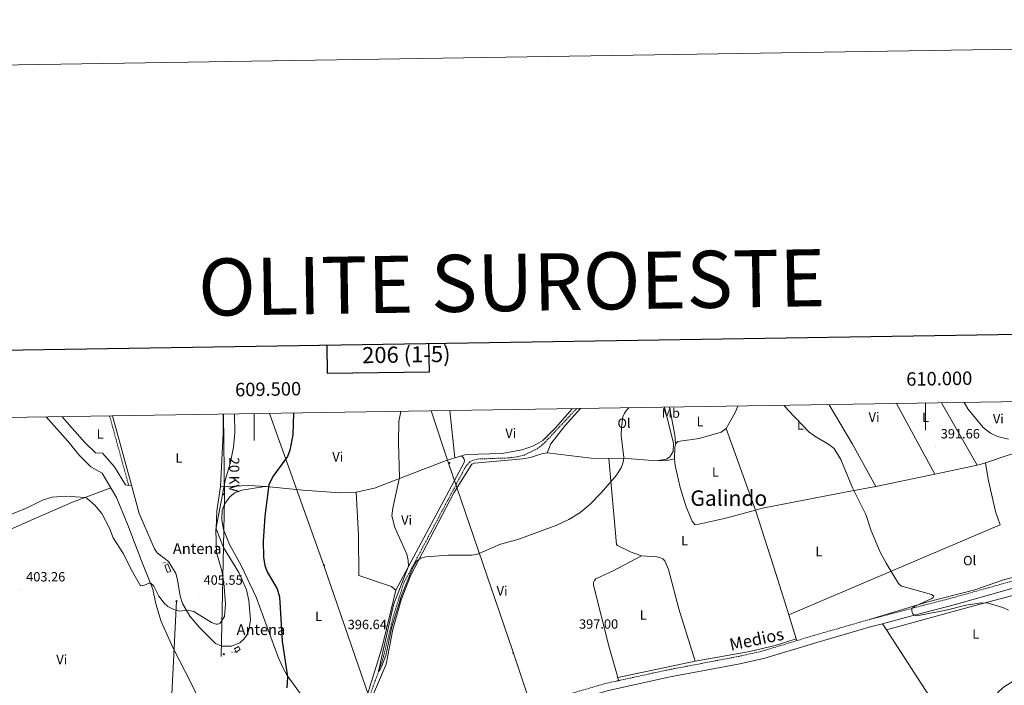
# Model space of a CAD drawing. Units: metres. Extents: x 607002 to 611503, y 4701100 to 4704140.
# Drawn here: x 609325 to 610059, y 4703644 to 4704140 of the extents above; entities that cross this region are included whole.
import ezdxf
from ezdxf.enums import TextEntityAlignment as Align

# ---------------------------------------------------------------- set-up
doc = ezdxf.new("R2010")
doc.units = ezdxf.units.M
doc.header["$MEASUREMENT"] = 0
doc.linetypes.add('TRAZOSX2', pattern=[1.5, 1, -0.5])
doc.layers.get('0').update_dxf_attribs({"lineweight": 5})
for name, color, linetype, lineweight in [('Carátula', 7, 'Continuous', 5), ('Level 11', 142, 'TRAZOSX2', 13), ('Level 21', 19, 'Continuous', 0), ('Level 32', 19, 'Continuous', 0), ('Level 33', 5, 'Continuous', 0), ('Level 36', 19, 'Continuous', 40), ('Level 37', 92, 'Continuous', 0), ('Level 4', 36, 'Continuous', 30), ('Level 41', 39, 'Continuous', 0), ('Level 44', 19, 'Continuous', 0), ('Level 45', 19, 'Continuous', 0), ('Level 5', 36, 'Continuous', 0), ('Level 61', 19, 'Continuous', 0), ('Level 63', 7, 'Continuous', 0), ('Level 7', 1, 'Continuous', 0)]:
    doc.layers.add(name, color=color, linetype=linetype, lineweight=lineweight)
doc.styles.add('Arial', font='ARIAL.TTF', dxfattribs={"height": 0.2})

# ---------------------------------------------------------------- blocks, each defined once
blk = doc.blocks.new('5PELE')
at = {"layer": 'Carátula', "linetype": 'Continuous', "lineweight": 5}
h = blk.add_hatch(color=9, dxfattribs=at)
edge = h.paths.add_edge_path()
edge.add_arc((0, 0), 2.85, 359.99898, 719.99898)
at = {"layer": 'Carátula', "color": 252, "linetype": 'Continuous', "lineweight": 5}
blk.add_circle((0, 0, 0), 2.85, dxfattribs=at)
blk = doc.blocks.new('5TME')
at = {"layer": 'Carátula', "color": 250, "linetype": 'Continuous', "lineweight": 5}
for p, q in [((3.7, 3.8), (-3.7, -3.8)), ((-3.7, 3.7), (3.8, -3.8))]:
    blk.add_line(p, q, dxfattribs=at)
at = {"layer": 'Carátula', "color": 250, "linetype": 'Continuous', "lineweight": 5, "flags": 128}
blk.add_lwpolyline([(-3.7, -3.8), (3.8, -3.8), (3.8, 3.7), (-3.7, 3.7), (-3.7, -3.8)], dxfattribs=at)
blk = doc.blocks.new('5ANTEN')
blk.add_text('5ANTEN', height=10).set_placement((0, 0), align=Align.MIDDLE_CENTER)
blk = doc.blocks.new('5PATER')
at = {"layer": 'Carátula', "linetype": 'Continuous', "lineweight": 5}
h = blk.add_hatch(color=250, dxfattribs=at)
edge = h.paths.add_edge_path()
edge.add_ellipse((0, 0), major_axis=(-1.33, -1.34), ratio=0.999422, start_angle=0, end_angle=360)

msp = doc.modelspace()

# ---------------------------------------------------------------- linework, layer by layer
at = {"layer": 'Level 11', "color": 142, "linetype": 'TRAZOSX2', "lineweight": 13}
msp.add_polyline3d([(609583.88, 4703630.31, 395.93), (609595.64, 4703663.17, 394.69), (609603.96, 4703696.85, 393.74), (609611.34, 4703720.31, 393.67), (609657.81, 4703807.68, 392.79), (609660.68, 4703810.57, 392.79), (609663.36, 4703811.93, 392.79), (609666.34, 4703812.7, 392.79), (609689.68, 4703813.56, 392.58), (609696.3, 4703814.4, 392.5), (609701.24, 4703815.71, 392.28), (609711.38, 4703820.68, 391.92), (609716, 4703824.47, 391.92), (609740.07, 4703850.21, 391.39)], dxfattribs=at)
at = {"layer": 'Level 21', "color": 19, "linetype": 'TRAZOSX2', "lineweight": 0}
for points in [[(609958.42, 4703693.32, 396.66), (609966.36, 4703695.36, 396.45), (609985.14, 4703700.26, 395.31), (609990.25, 4703701.59, 395), (610019.94, 4703709.32, 393.22), (610072.73, 4703724.1, 391.74), (610101.46, 4703731.73, 389.62), (610112.63, 4703733.66, 388.83), (610128.42, 4703735.36, 388.38), (610133.72, 4703737.49, 388.34), (610133.81, 4703744.25, 388.14), (610125.97, 4703757.35, 388.36), (610120.45, 4703768.73, 388.72), (610100.86, 4703814.66, 388.6), (610094.6, 4703828.06, 388.88), (610079.75, 4703855.55, 388.38)], [(609392.24, 4703844.74, 406.77), (609406.47, 4703793.08, 406.47)], [(609904.22, 4703677.52, 397.78), (609917.63, 4703681.59, 397.81), (609958.42, 4703693.32, 396.66)], [(609771.38, 4703647.75, 397.44), (609807.56, 4703655.65, 397.66), (609860.74, 4703665.76, 397.52), (609879, 4703669.87, 397.7), (609904.22, 4703677.52, 397.78)], [(609571.6, 4703597.76, 398.88), (609583.09, 4703598.86, 398.82), (609603.42, 4703600.83, 398.52), (609608.9, 4703601.84, 398.36), (609651.93, 4703612.67, 397.54), (609702.77, 4703628.44, 397.37), (609761.45, 4703645.58, 397.37), (609771.38, 4703647.75, 397.44)]]:
    msp.add_polyline3d(points, dxfattribs=at)
at = {"layer": 'Level 21', "color": 19, "linetype": 'Continuous', "lineweight": 0}
for points in [[(609968.12, 4703690.08, 396.45), (609985.23, 4703694.65, 395.41), (609991.84, 4703696.42, 395), (610021.31, 4703704.29, 393.22), (610074.1, 4703719.06, 391.74), (610102.58, 4703726.63, 389.62), (610113.35, 4703728.49, 388.83), (610128.83, 4703730.16, 388.38), (610138.58, 4703730.65, 387.75), (610143.95, 4703729.86, 387.57)], [(609714.65, 4703626.12, 397.37), (609762.82, 4703640.2, 397.37), (609808.67, 4703650.21, 397.66), (609861.87, 4703660.32, 397.52), (609880.41, 4703664.5, 397.7), (609919.2, 4703676.26, 397.81), (609959.88, 4703687.96, 396.66), (609968.12, 4703690.08, 396.45)]]:
    msp.add_polyline3d(points, dxfattribs=at)
at = {"layer": 'Level 32', "color": 6, "linetype": 'Continuous', "lineweight": 0, "ltscale": 0.5}
for points in [[(609477.07, 4703846.08, 405.46), (609477.94, 4703783.15, 403.28), (609475.34, 4703665.6, 403.79)], [(609511.38, 4703846.62, 402.04), (609551.65, 4703734.13, 397.56), (609613.68, 4703554.13, 397.89), (609676.83, 4703371.6, 399.19), (609740.92, 4703188.13, 396.91), (609801.27, 4703020.35, 395.87), (609864.98, 4702836.02, 394.64), (609934.08, 4702636.95, 398.68), (610008.8, 4702427.17, 396.59), (610066.92, 4702256.69, 396.94), (610124.48, 4702090.08, 395.24), (610183.7, 4701924.03, 393.97), (610242.93, 4701752.99, 392.85), (610301.04, 4701585.83, 389.92), (610314.91, 4701545.47, 389.34)], [(609631.82, 4703848.51, 394.19), (609644.69, 4703809.72, 393.8), (609692.42, 4703670.42, 396.54), (609726.77, 4703567.9, 397.34), (609772.09, 4703432.52, 396.27), (609855.54, 4703188.68, 395.3), (609912.57, 4703014.26, 394), (609948.02, 4702913.53, 393.74), (609987.33, 4702796.71, 393.12), (610030.39, 4702669.6, 394), (610071.9, 4702539.53, 395.25), (610119.5, 4702402.26, 395.35), (610212.49, 4702121.63, 395.05), (610295.52, 4701976.05, 393.26), (610304.37, 4701850.96, 392.97), (610359.72, 4701684.36, 392.31), (610406.31, 4701546.91, 389.55)], [(609442.09, 4703706.97, 405.14), (609434.72, 4703558.42, 402.68), (609486.85, 4703432.28, 402.85), (609540.57, 4703299.36, 403.44), (609577.86, 4703184.61, 402.53), (609608.31, 4703090.48, 402.13), (609642.08, 4702990.26, 400.96), (609629.34, 4702988.04, 401.02)]]:
    msp.add_polyline3d(points, dxfattribs=at)
at = {"layer": 'Level 33', "color": 19, "linetype": 'Continuous', "lineweight": 0}
for points in [[(609433.3, 4703733.41, 405.49), (609435.64, 4703734.36, 405.54), (609437.76, 4703729.14, 405.4), (609435.43, 4703728.19, 405.35), (609433.3, 4703733.41, 405.49)], [(609485.17, 4703671.31, 404.12), (609488.2, 4703673.18, 404.04), (609489.61, 4703670.88, 403.73), (609486.58, 4703669.02, 403.9), (609485.17, 4703671.31, 404.12)]]:
    msp.add_polyline3d(points, close=True, dxfattribs=at)
at = {"layer": 'Level 36', "color": 92, "linetype": 'Continuous', "lineweight": 0}
for points in [[(609963.13, 4703792.34, 393.78), (609945.66, 4703823.66, 394.58), (609928.38, 4703853.17, 393.74)], [(609978.55, 4703853.96, 391.91), (610006.94, 4703801.33, 391.96)], [(610011.93, 4703854.48, 391.54), (610038.5, 4703808.06, 391.65)], [(609474.78, 4703791.99, 404.87), (609476.74, 4703831.93, 405.31), (609476.85, 4703846.08, 405.47)], [(609645.76, 4703848.73, 393.69), (609649.48, 4703813.54, 393.74)], [(609736.82, 4703850.16, 393.06), (609724.36, 4703836.03, 393.13), (609714.88, 4703826.4, 393.64), (609708.08, 4703822.43, 393.42), (609699.59, 4703819.46, 393.42), (609684.53, 4703816.75, 393.42), (609657.76, 4703816.06, 393.78), (609654.42, 4703815.04, 393.77)], [(609718.1, 4703817.26, 394.29), (609721.06, 4703824.09, 394.14), (609731.51, 4703837.6, 393.27), (609743.13, 4703850.26, 393.31)], [(609799.76, 4703811.42, 396.26), (609807.03, 4703812.7, 396.92), (609809.64, 4703814.41, 396.99), (609812.06, 4703818.39, 397.06), (609812.26, 4703824.23, 397.28), (609805.62, 4703851.24, 396.35)], [(609815.45, 4703825.66, 397.5), (609813.72, 4703824.32, 397.86), (609813.4, 4703830.81, 398.15), (609809.28, 4703851.3, 397.95)], [(609860.35, 4703852.1, 396.68), (609858.38, 4703847.47, 397.28), (609851.63, 4703835.33, 397.42)], [(609393.45, 4703790.8, 405.55), (609386.6, 4703802.17, 405.92), (609378.3, 4703806.98, 405.52), (609369.86, 4703815.35, 405.59), (609361.16, 4703825.91, 405.55), (609345.04, 4703844, 405.84)], [(609406.47, 4703793.08, 406.47), (609403.96, 4703793.61, 406.39), (609395.77, 4703807, 406.18), (609386.93, 4703817.12, 406.03), (609381.62, 4703817.25, 405.96), (609373.82, 4703825.1, 405.74), (609356.88, 4703844.19, 405.98)], [(609394.3, 4703844.78, 406.73), (609408.57, 4703793.19, 406.39)], [(609851.63, 4703835.33, 397.42), (609847.81, 4703832.79, 397.5), (609831.46, 4703828.09, 397.57), (609815.45, 4703825.66, 397.5)], [(609873.51, 4703774.68, 397.82), (609851.63, 4703835.33, 397.42)], [(609815.45, 4703825.66, 397.5), (609814.16, 4703824.26, 397.5), (609813.4, 4703821.33, 397.42), (609813.09, 4703812.79, 397.35)], [(609571.6, 4703597.76, 397.59), (609598.2, 4703659.91, 396.99), (609603.14, 4703685.81, 396.33), (609609.51, 4703708.01, 395.46), (609616.75, 4703726.22, 395.16), (609648.73, 4703787.47, 394.36), (609661.98, 4703808.9, 393.92), (609664.16, 4703809.66, 393.85), (609700.15, 4703812.98, 394.22), (609705.9, 4703813.94, 394.29), (609714.1, 4703816.69, 394.22), (609718.1, 4703817.26, 394.29)], [(609718.1, 4703817.26, 394.29), (609750.92, 4703813.38, 394), (609764.28, 4703813.09, 394.55)], [(610079.57, 4703821.22, 390.18), (610080.24, 4703820.5, 390.18), (610081.1, 4703812.56, 389.82), (610080.94, 4703795.69, 389.91), (610082.04, 4703787.17, 390.09), (610084.07, 4703778.8, 390.28), (610087.01, 4703773.23, 390.46), (610089.44, 4703772.03, 390.46), (610118.35, 4703750.31, 390.73), (610123.85, 4703744.41, 391), (610124.77, 4703742.02, 391), (610124.8, 4703740.05, 391.1), (610123.87, 4703738.94, 391.1), (610106.83, 4703736.03, 391), (610057.55, 4703722.43, 391.28), (610036.86, 4703715.45, 393.38), (610001.88, 4703706.47, 394.66), (609958.42, 4703693.32, 396.66)], [(610044.78, 4703809.91, 391.48), (610077.9, 4703821.12, 390.18), (610079.57, 4703821.22, 390.18)], [(609649.48, 4703813.54, 393.74), (609643.09, 4703811.6, 393.71), (609589.63, 4703791.02, 395.9), (609575.89, 4703788.05, 395.97)], [(609605.37, 4703715.02, 395.32), (609656.32, 4703810.05, 394.08), (609656.52, 4703811.51, 394.08), (609656.28, 4703812.53, 394.08), (609655.68, 4703813.76, 393.93), (609654.42, 4703815.04, 393.77)], [(609654.42, 4703815.04, 393.77), (609649.48, 4703813.54, 393.74)], [(609764.28, 4703813.09, 394.55), (609780.84, 4703812.74, 395.24), (609799.76, 4703811.42, 396.26)], [(609764.28, 4703813.09, 394.55), (609769.91, 4703749.2, 396.23), (609770.73, 4703748.26, 396.3), (609780.8, 4703743.45, 396.52), (609788.5, 4703740.65, 396.81)], [(609799.76, 4703811.42, 396.26), (609807.92, 4703811.69, 397.5), (609813.09, 4703812.79, 397.35)], [(609813.09, 4703812.79, 397.35), (609813.53, 4703807.83, 396.84), (609817.28, 4703791.4, 397.28), (609821.8, 4703777.17, 397.57), (609826.19, 4703766.58, 397.64), (609828.12, 4703763.99, 397.64), (609829, 4703763.85, 397.64), (609851.25, 4703768.79, 397.64), (609873.51, 4703774.68, 397.82)], [(609898.17, 4703696.73, 397.56), (610002.67, 4703741.1, 393.74), (610055.67, 4703763.66, 391.18), (610052.22, 4703773.61, 391.27), (610046.71, 4703797.68, 391.82), (610044.78, 4703809.91, 391.48)], [(610038.5, 4703808.06, 391.65), (610040.72, 4703808.53, 391.64), (610044.78, 4703809.91, 391.48)], [(610006.94, 4703801.33, 391.96), (610013.07, 4703802.6, 391.74), (610038.5, 4703808.06, 391.65)], [(609963.13, 4703792.34, 393.78), (609969, 4703793.47, 393.34), (610006.94, 4703801.33, 391.96)], [(609353.34, 4703566.48, 404.89), (609313.95, 4703637.68, 405), (609303.83, 4703648.54, 404.85), (609273.22, 4703676.91, 404.49), (609263.9, 4703686.33, 404.6), (609250.73, 4703701.52, 404.92), (609241.61, 4703716.1, 405.33), (609240.52, 4703721.18, 405.47), (609241.52, 4703724.28, 405.36), (609249.29, 4703728.89, 405.22), (609278.87, 4703742.87, 404.38), (609333.92, 4703767.25, 404.42), (609364.51, 4703780.64, 404.74), (609393.14, 4703791.36, 405.55), (609393.45, 4703790.8, 405.55)], [(609393.45, 4703790.8, 405.55), (609397.26, 4703784.14, 405.62), (609405.69, 4703764.32, 405.76), (609416.09, 4703737.01, 405.69), (609424.44, 4703715.76, 404.82), (609426.79, 4703705, 404.23), (609430.63, 4703691.78, 403.28), (609439.69, 4703672, 403.14), (609453.07, 4703645.79, 402.26), (609468.89, 4703612.68, 401.02), (609476.56, 4703597.26, 401.1), (609478, 4703594.07, 401.17), (609478.26, 4703591.38, 401.31), (609476.84, 4703588.73, 401.46), (609471.35, 4703585.22, 401.61), (609441.14, 4703575.86, 401.75), (609428.57, 4703574.06, 402.53), (609413.45, 4703572.29, 402.89), (609375.04, 4703569.9, 404.64), (609353.34, 4703566.48, 404.89)], [(609408.57, 4703793.19, 406.39), (609406.47, 4703793.08, 406.47)], [(609408.57, 4703793.19, 406.39), (609414.38, 4703772.18, 406.26), (609425.65, 4703745.87, 405.6), (609427.59, 4703742.84, 405.75), (609436.15, 4703736.4, 405.6), (609441.47, 4703727.43, 405.38), (609442.92, 4703722.71, 405.16), (609444.78, 4703710.63, 405.24), (609446.47, 4703705.18, 405.24), (609451.94, 4703695.64, 404.8), (609459.29, 4703687.21, 404.51), (609471.22, 4703675.43, 404.58), (609475.92, 4703673.38, 404.51), (609482.99, 4703673.34, 404.36), (609489.16, 4703675.84, 404.43), (609492.25, 4703678.59, 404.43), (609494.97, 4703682.28, 404.65), (609496.29, 4703686.46, 404.58), (609497.22, 4703692.96, 404.58), (609496.05, 4703707.32, 404.51), (609494.11, 4703715.31, 404.58), (609488.44, 4703728.36, 404.51), (609477.21, 4703746.94, 404.58), (609471.6, 4703760.86, 404.94), (609472.06, 4703774.08, 405.31), (609474.78, 4703791.99, 404.87)], [(609509, 4703792.14, 400.13), (609495.71, 4703792.89, 402.1), (609474.78, 4703791.99, 404.87)], [(609509, 4703792.14, 400.13), (609506.37, 4703791.96, 399.76), (609490.65, 4703789.6, 401.59), (609485.65, 4703787.56, 401.81), (609481.97, 4703784.73, 401.95), (609478.18, 4703779.71, 402.03), (609476.14, 4703774.28, 402.17), (609475.88, 4703767.42, 402.25), (609477.16, 4703760.22, 402.54), (609481.49, 4703748.98, 402.76), (609490.26, 4703733.5, 401.88), (609501.34, 4703709.88, 401.52), (609517.77, 4703665.11, 401), (609521.54, 4703656.92, 400.71), (609524.4, 4703651.64, 399.98), (609535.72, 4703636.13, 398.82)], [(609575.89, 4703788.05, 395.97), (609563.93, 4703787.43, 396.34), (609536.25, 4703789.64, 397.87), (609509, 4703792.14, 400.13)], [(609605.37, 4703715.02, 395.32), (609602.27, 4703717.75, 395.32), (609577.92, 4703725.99, 396.04), (609577.62, 4703755.9, 396.04), (609575.89, 4703788.05, 395.97)], [(609873.51, 4703774.68, 397.82), (609878.72, 4703776.06, 397.86), (609941.57, 4703788.17, 395.38), (609963.13, 4703792.34, 393.78)], [(609898.17, 4703696.73, 397.56), (609886.97, 4703732.28, 397.18), (609873.51, 4703774.68, 397.82)], [(609770.75, 4703650.02, 397.39), (609764.43, 4703672.65, 396.96), (609752.79, 4703718.88, 396.88), (609752.76, 4703720.85, 396.59), (609753.39, 4703722.32, 396.59), (609754.4, 4703723.5, 396.59), (609767.29, 4703729.53, 396.74), (609788.5, 4703740.65, 396.81)], [(609788.5, 4703740.65, 396.81), (609800.11, 4703739.8, 397.03), (609802.6, 4703739.26, 397.03), (609804.44, 4703738.41, 397.03), (609805.92, 4703736.97, 397.1), (609808.65, 4703730.37, 397.1), (609816.31, 4703701.16, 397.1), (609828.5, 4703662.24, 397.18)], [(609971.03, 4703685.58, 396.46), (610035.98, 4703703.34, 395.44), (610094.99, 4703718.97, 392.53), (610108.37, 4703721.94, 392.82), (610116.67, 4703722.94, 392.82), (610127.04, 4703722.52, 392.53), (610132.61, 4703720.85, 392.38), (610136.58, 4703718.87, 392.38), (610139.1, 4703715.84, 392.38), (610140.35, 4703710.75, 392.38), (610139.99, 4703705.49, 392.53), (610138.2, 4703698.17, 392.53), (610132.33, 4703690.93, 392.82), (610118.04, 4703680.21, 393.98), (610084.94, 4703659.43, 395.74), (610058.2, 4703642.83, 395.3), (610054.32, 4703639.12, 395.74), (610039.47, 4703617.16, 395.44), (610023.75, 4703600.44, 396.21)], [(609584.08, 4703636.78, 396.92), (609595.15, 4703672.04, 396.34), (609605.37, 4703715.02, 395.32)], [(609903.81, 4703678.81, 397.76), (609898.17, 4703696.73, 397.56)], [(609971.03, 4703685.58, 396.46), (609968.12, 4703690.08, 396.45)], [(610023.75, 4703600.44, 396.21), (610023.25, 4703604.37, 396.21), (610021, 4703608.28, 396.79), (609971.03, 4703685.58, 396.46)], [(609828.5, 4703662.24, 397.18), (609869.25, 4703669.35, 397.54), (609888, 4703673.79, 397.54), (609903.81, 4703678.81, 397.54)], [(609904.22, 4703677.52, 397.78), (609903.81, 4703678.81, 397.76)], [(609828.5, 4703662.24, 397.18), (609770.75, 4703650.02, 397.18)], [(609771.38, 4703647.75, 397.44), (609770.75, 4703650.02, 397.39)]]:
    msp.add_polyline3d(points, dxfattribs=at)
at = {"layer": 'Level 4', "color": 36, "linetype": 'Continuous', "lineweight": 30}
msp.add_polyline3d([(609529.24, 4703846.9, 400), (609528.81, 4703830.6, 400), (609526.49, 4703819.28, 400), (609524.81, 4703814.52, 400), (609513.86, 4703799.74, 400), (609510.85, 4703793.53, 400), (609507.92, 4703770.15, 400), (609506.66, 4703751.53, 400), (609506.88, 4703739.66, 400), (609507.93, 4703733.51, 400), (609509.69, 4703728.85, 400), (609516.98, 4703716.01, 400), (609518.74, 4703710.13, 400), (609520.69, 4703677.23, 400), (609524.74, 4703650.51, 400), (609524.33, 4703642.5, 400)], dxfattribs=at)
at = {"layer": 'Level 5', "color": 36, "linetype": 'Continuous', "lineweight": 0}
for points in [[(610028.88, 4703854.75, 390), (610031.64, 4703850.03, 390), (610043.16, 4703836.3, 390), (610048.49, 4703831.94, 390), (610053.64, 4703829.5, 390), (610061.93, 4703827.52, 390)], [(609386.42, 4703772.08, 405), (609392.08, 4703761.3, 405), (609394.95, 4703754.08, 405), (609402.56, 4703742.15, 405), (609408.22, 4703730.44, 405), (609415.38, 4703718.42, 405), (609418.28, 4703718.75, 405), (609421.76, 4703720.38, 405), (609422.63, 4703720.35, 405), (609423.13, 4703720.08, 405), (609425.08, 4703718.11, 405), (609428.84, 4703710.53, 405), (609432.78, 4703705.43, 405), (609435.54, 4703703.06, 405), (609440.1, 4703700.64, 405), (609444.56, 4703699.54, 405), (609450, 4703700.14, 405), (609454.93, 4703699.2, 405), (609468.1, 4703691.05, 405), (609471.64, 4703689.88, 405), (609472.68, 4703689.8, 405), (609473.66, 4703690.04, 405), (609474.52, 4703690.63, 405), (609477.91, 4703695.58, 405), (609478.61, 4703704.92, 405), (609477.36, 4703720.52, 405), (609475.93, 4703729.41, 405), (609471.87, 4703743.1, 405), (609471.42, 4703760.16, 405), (609478.4, 4703796.63, 405), (609482.42, 4703810.4, 405), (609484.61, 4703821.51, 405), (609485.6, 4703832.14, 405), (609485.26, 4703846.21, 405)], [(609609.17, 4703848.16, 395), (609607.76, 4703840.77, 395), (609607.38, 4703824.83, 395), (609608.26, 4703798.89, 395), (609603.14, 4703776.15, 395), (609602.57, 4703770.42, 395), (609604.62, 4703761.83, 395), (609613.71, 4703741.95, 395), (609614.76, 4703737.16, 395), (609614.87, 4703732.95, 395), (609603.78, 4703704.22, 395), (609592.66, 4703654.84, 395), (609592.87, 4703654.7, 395), (609593.57, 4703655.66, 395), (609594.81, 4703657.94, 395), (609597.99, 4703666.37, 395), (609602.62, 4703687.71, 395), (609609.7, 4703711.19, 395), (609618.33, 4703732.38, 395), (609620.97, 4703736.67, 395), (609622.54, 4703738.01, 395), (609624.04, 4703738.82, 395), (609627.94, 4703739.79, 395), (609644.49, 4703741.15, 395), (609662, 4703741.27, 395), (609666.22, 4703741.91, 395), (609683.54, 4703749.36, 395), (609696.34, 4703752.74, 395), (609725.36, 4703763.41, 395), (609734.42, 4703767.63, 395), (609742.44, 4703772.68, 395), (609750.08, 4703778.91, 395), (609758.53, 4703787.44, 395), (609769.86, 4703800.67, 395), (609773.69, 4703806.7, 395), (609774.95, 4703810.4, 395), (609775.26, 4703813.85, 395), (609773.46, 4703830.31, 395), (609773.58, 4703836.32, 395), (609774.64, 4703844.04, 395), (609775.76, 4703846.86, 395), (609777.26, 4703849.04, 395), (609778.96, 4703850.82, 395)], [(609894.7, 4703852.64, 395), (609897.59, 4703849.29, 395), (609913.5, 4703832.79, 395), (609917.53, 4703829.79, 395), (609928.15, 4703823.62, 395), (609931.95, 4703820.46, 395), (609936.89, 4703812.44, 395), (609945.67, 4703791.19, 395), (609955.66, 4703771.34, 395), (609959.33, 4703760.01, 395), (609966.34, 4703743.44, 395), (609970.7, 4703735.08, 395), (609979.86, 4703720.15, 395), (609981.22, 4703718.77, 395), (609982.44, 4703718.19, 395), (610004.6, 4703711.83, 395), (610006.3, 4703710.54, 395), (610005.77, 4703709.75, 395), (610004.71, 4703708.88, 395), (609993.27, 4703703.73, 395), (609991.67, 4703702.81, 395), (609990.25, 4703701.59, 395), (609989.89, 4703700.8, 395), (609989.87, 4703699.77, 395), (609990.15, 4703698.64, 395), (609990.7, 4703697.56, 395), (609991.84, 4703696.42, 395), (609993.09, 4703696.08, 395), (609996.06, 4703696.47, 395), (610015.49, 4703700.24, 395), (610030.16, 4703704.03, 395), (610041.8, 4703705.55, 395), (610046.84, 4703705.37, 395), (610057.81, 4703702.26, 395), (610061.96, 4703700.28, 395)], [(609316.23, 4703770.36, 405), (609330.83, 4703776.42, 405), (609342.63, 4703782.36, 405), (609349.39, 4703784.31, 405), (609359.82, 4703785.12, 405), (609373.85, 4703784.14, 405), (609374.79, 4703783.83, 405), (609375.64, 4703783.3, 405), (609381.21, 4703778.47, 405), (609386.42, 4703772.08, 405)]]:
    msp.add_polyline3d(points, dxfattribs=at)
at = {"layer": 'Level 61', "color": 19, "linetype": 'Continuous', "lineweight": 0}
msp.add_lwpolyline([(607878.67, 4703820.96), (611303.49, 4703874.78), (611340.38, 4701561.58), (607914.46, 4701507.76), (607878.67, 4703820.96)], close=True, dxfattribs=at)
at = {"layer": 'Level 63', "linetype": 'Continuous', "lineweight": 0}
msp.add_lwpolyline([(607048.85, 4701100.11), (607002.19, 4704069.75), (611456.65, 4704139.74), (611503.31, 4701170.09), (607048.85, 4701100.11)], close=True, dxfattribs=at)
at = {"layer": 'Level 63', "linetype": 'Continuous', "lineweight": 30}
for points in [[(607810.89, 4703869.91), (607850.87, 4701455.25), (611405.38, 4701514.1), (611365.45, 4703925.76), (607810.89, 4703869.91)], [(609553.96, 4703897.3), (609554.29, 4703876.52), (609630.45, 4703877.72), (609630.12, 4703898.49)]]:
    msp.add_lwpolyline(points, dxfattribs=at)
at = {"layer": 'Level 63', "linetype": 'Continuous', "lineweight": 0}
for points in [[(610000, 4703854.3), (610000, 4703834.3)], [(609500, 4703846.44), (609500, 4703826.44)]]:
    msp.add_lwpolyline(points, dxfattribs=at)

# ---------------------------------------------------------------- block references
at = {"layer": 'Level 32', "color": 252, "linetype": 'Continuous', "lineweight": 0, "xscale": 0.09999983015004542, "yscale": 0.09999983015004542}
for p in [(609645.46, 4703809.79, 393.82), (609552.21, 4703733.57, 397.53), (609692.97, 4703668.2, 396.58)]:
    msp.add_blockref('5PELE', p, dxfattribs=at)
at = {"layer": 'Level 32', "color": 19, "linetype": 'Continuous', "lineweight": 0}
for p, xscale, yscale, rotation in [((609476.78, 4703786.5, 404.84), 0.09999991623797552, 0.09999991623797552, 88.61007975194383), ((609442.09, 4703706.96, 405.14), 0.09999993767808918, 0.09999993767808918, 78.63989878404988), ((609477.34, 4703667.44, 403.93), 0.09999983015004542, 0.09999983015004542, 85.33001570888752)]:
    msp.add_blockref('5TME', p, dxfattribs=dict(at, xscale=xscale, yscale=yscale, rotation=rotation))
at = {"layer": 'Level 33', "color": 19, "linetype": 'Continuous', "lineweight": 0, "xscale": 0.09999983015004542, "yscale": 0.09999983015004542}
for p in [(609433.71, 4703735.68, 405.58), (609484.84, 4703668.75, 403.97)]:
    msp.add_blockref('5ANTEN', p, dxfattribs=at)
at = {"layer": 'Level 7', "color": 19, "linetype": 'Continuous', "lineweight": 0, "xscale": 0.09999983015004542, "yscale": 0.09999983015004542}
for p in [(610007.64, 4703822.06, 391.66), (609326.27, 4703715.59, 403.27), (609458.45, 4703713.14, 405.56), (609565.82, 4703680.03, 396.65), (609738.14, 4703680.4, 397.01)]:
    msp.add_blockref('5PATER', p, dxfattribs=at)

# ---------------------------------------------------------------- texts
at = {"layer": 'Level 37', "color": 92, "linetype": 'Continuous', "lineweight": 0, "style": 'Arial'}
for s, p in [('Mb', (609810.3, 4703846.92, 397.34)), ('Vi', (609961.76, 4703843.9, 393.14)), ('L', (610000.18, 4703843.79, 391.71)), ('Vi', (610054.36, 4703842.67, 389.87)), ('Ol', (609775.5, 4703839.34, 394.91)), ('L', (609832.1, 4703840.65, 397.11)), ('L', (609906.92, 4703838.14, 395.12)), ('L', (609385.15, 4703831.26, 406.21)), ('Vi', (609691.14, 4703831.88, 393.32)), ('L', (609443.9, 4703813.4, 405.86)), ('Vi', (609562.22, 4703814.34, 397.74)), ('L', (609843.54, 4703803.04, 397.59)), ('Vi', (609613.51, 4703767.23, 394.92)), ('L', (609820.59, 4703751.86, 397.41)), ('L', (609920.66, 4703743.89, 396.21)), ('Ol', (610032.96, 4703737.11, 392.93)), ('Vi', (609684.63, 4703714.61, 395.66)), ('L', (609548, 4703695.53, 398.03)), ('L', (609789.76, 4703696.68, 396.98)), ('L', (610037.56, 4703682.4, 395.5)), ('Vi', (609356.63, 4703663.47, 404.82))]:
    msp.add_text(s, height=7, dxfattribs=at).set_placement(p, align=Align.MIDDLE_CENTER)
at = {"layer": 'Level 41', "color": 19, "linetype": 'Continuous', "lineweight": 0, "style": 'Arial'}
for s, p in [('391.66', (610011.44, 4703825.87, 391.66)), ('403.26', (609330.07, 4703719.39, 403.27)), ('405.55', (609462.25, 4703716.95, 405.56)), ('396.64', (609569.62, 4703683.84, 396.65)), ('397.00', (609741.95, 4703684.21, 397.01))]:
    msp.add_text(s, height=7, dxfattribs=at).set_placement(p, align=Align.BOTTOM_LEFT)
at = {"layer": 'Level 44', "color": 19, "linetype": 'Continuous', "lineweight": 0, "style": 'Arial'}
for s, height, rotation, p in [('20 KV', 7.5, -89.71065, (609479.04, 4703800.94, 405.01)), ('Medios', 9, 11.83296, (609875.71, 4703671.41, 397.55))]:
    msp.add_text(s, height=height, rotation=rotation, dxfattribs=at).set_placement(p, align=Align.BOTTOM_CENTER)
for p in [(609439.4, 4703739.57, 405.54), (609486.84, 4703679.2, 404.54)]:
    msp.add_text('Antena', height=8, dxfattribs=at).set_placement(p, align=Align.BOTTOM_LEFT)
at = {"layer": 'Level 45', "color": 19, "linetype": 'Continuous', "lineweight": 0, "style": 'Arial'}
msp.add_text('Galindo', height=11.5, dxfattribs=at).set_placement((609853.53, 4703783.62, 397.55), align=Align.MIDDLE_CENTER)
at = {"layer": 'Level 63', "linetype": 'Continuous', "lineweight": 0, "style": 'Arial'}
for s, height, p in [('OLITE SUROESTE', 42.4999, (609691.74, 4703944.14)), ('206 (1-5)', 12, (609613.31, 4703890.51))]:
    msp.add_text(s, height=height, rotation=0.90103, dxfattribs=at).set_placement(p, align=Align.MIDDLE_CENTER)
for s, p in [('610.000', (610010.46, 4703864.47)), ('609.500', (609510.46, 4703856.61))]:
    msp.add_text(s, height=10, rotation=0.90045, dxfattribs=at).set_placement(p, align=Align.BOTTOM_CENTER)

doc.saveas('drawing.dxf')
